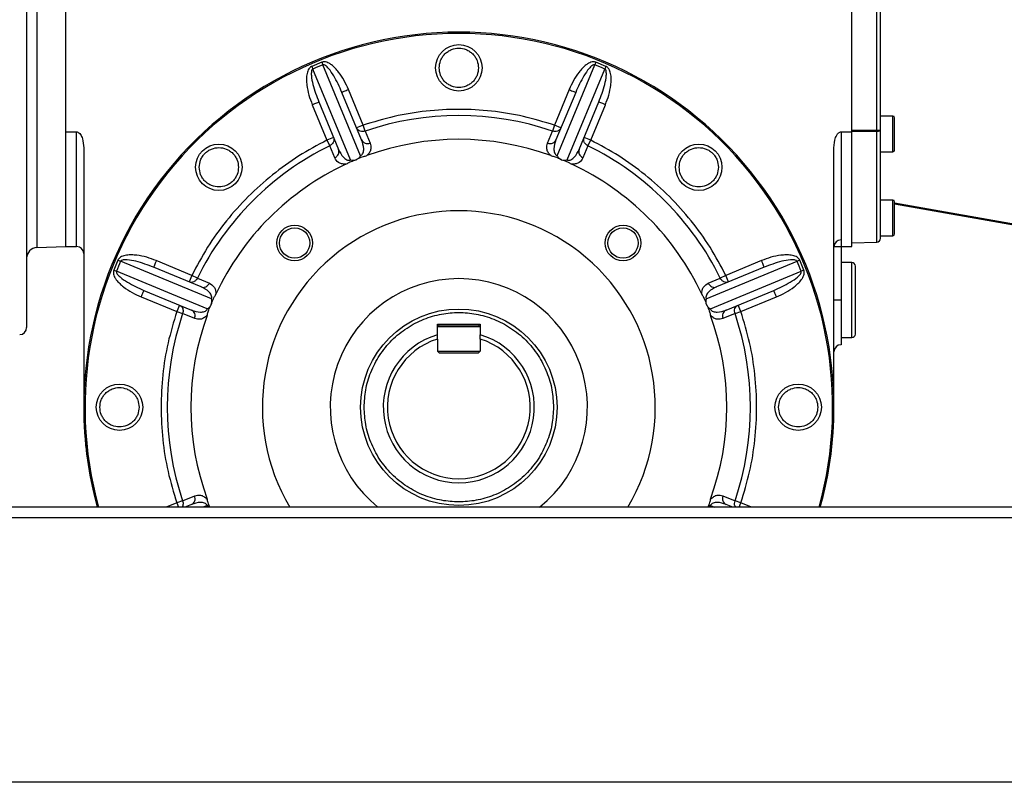
# Model space of a CAD drawing. Units: millimetres. Extents: x -8246 to 10903, y -12905 to 11172.
# Drawn here: x -6994 to -6718, y -5525 to -5312 of the extents above; entities that cross this region are included whole.
import ezdxf

# ---------------------------------------------------------------- set-up
doc = ezdxf.new("R2010")
doc.units = ezdxf.units.MM

msp = doc.modelspace()

# ---------------------------------------------------------------- linework, layer by layer
at = {"color": 7, "linetype": 'Continuous', "lineweight": 25}
for p, q in [((-6989.19, -5264.75), (-6989.19, -5320.04)), ((-6981.08, -5375.04), (-6981.08, -5265.04)), ((-6761.08, -5342.95), (-6761.08, -5297.12)), ((-6754.05, -5342.45), (-6754.05, -5297.62)), ((-6753.08, -5342.45), (-6753.08, -5297.62)), ((-6989.19, -5320.04), (-6989.19, -5375.32)), ((-6909.44, -5323.45), (-6912.25, -5324.62)), ((-6912.25, -5324.62), (-6911.93, -5325.36)), ((-6909.44, -5323.45), (-6909.14, -5324.2)), ((-6898.61, -5349.62), (-6909.14, -5324.2)), ((-6843.56, -5349.62), (-6833.02, -5324.2)), ((-6832.72, -5323.45), (-6833.02, -5324.2)), ((-6829.91, -5324.62), (-6832.72, -5323.45)), ((-6829.91, -5324.62), (-6830.23, -5325.36)), ((-6901.41, -5350.78), (-6911.93, -5325.36)), ((-6840.75, -5350.78), (-6830.23, -5325.36)), ((-6898.28, -5345.22), (-6903.8, -5331.9)), ((-6897.83, -5341.07), (-6901.95, -5331.13)), ((-6840.21, -5331.13), (-6844.33, -5341.07)), ((-6838.36, -5331.9), (-6843.88, -5345.22)), ((-6912.11, -5335.34), (-6908, -5345.28)), ((-6910.27, -5334.58), (-6904.75, -5347.9)), ((-6837.41, -5347.9), (-6831.89, -5334.58)), ((-6834.16, -5345.28), (-6830.05, -5335.34)), ((-6749.58, -5338.54), (-6753.08, -5338.54)), ((-6749.58, -5348.54), (-6749.58, -5338.54)), ((-6897.83, -5341.07), (-6899.68, -5341.84)), ((-6897.28, -5342.71), (-6897.83, -5341.07)), ((-6844.33, -5341.07), (-6844.88, -5342.71)), ((-6842.48, -5341.84), (-6844.33, -5341.07)), ((-6981.08, -5342.95), (-6978.08, -5342.95)), ((-6981.08, -5375.04), (-6981.08, -5342.95)), ((-6978.08, -5375.04), (-6978.08, -5342.95)), ((-6897.28, -5342.71), (-6895.88, -5346.1)), ((-6846.28, -5346.1), (-6844.88, -5342.71)), ((-6764.08, -5342.95), (-6764.08, -5373.23)), ((-6764.08, -5342.95), (-6761.08, -5342.95)), ((-6761.08, -5342.51), (-6754.05, -5342.45)), ((-6754.05, -5342.88), (-6761.08, -5342.93)), ((-6761.08, -5375.04), (-6761.08, -5342.95)), ((-6754.05, -5342.45), (-6753.08, -5342.45)), ((-6754.05, -5373.79), (-6754.05, -5342.88)), ((-6906.15, -5344.52), (-6908, -5345.28)), ((-6908, -5345.28), (-6907.23, -5346.84)), ((-6905.83, -5350.21), (-6907.23, -5346.84)), ((-6834.93, -5346.84), (-6836.34, -5350.21)), ((-6834.16, -5345.28), (-6836.01, -5344.52)), ((-6834.93, -5346.84), (-6834.16, -5345.28)), ((-6976.08, -5347.4), (-6976.08, -5420.04)), ((-6766.08, -5420.04), (-6766.08, -5347.4)), ((-6753.08, -5348.54), (-6749.58, -5348.54)), ((-6749.58, -5362.04), (-6753.08, -5362.04)), ((-6749.58, -5372.04), (-6749.58, -5362.04)), ((-6636.34, -5382.79), (-6749.08, -5362.88)), ((-6636.6, -5383.05), (-6749.08, -5363.19)), ((-6761.08, -5374.04), (-6754.05, -5373.79)), ((-6753.08, -5372.04), (-6749.58, -5372.04)), ((-6989.19, -5375.32), (-6981.08, -5375.04)), ((-6981.08, -5375.04), (-6978.08, -5375.04)), ((-6764.08, -5375.16), (-6766.08, -5375.16)), ((-6764.08, -5375.04), (-6761.08, -5375.04)), ((-6764.08, -5375.16), (-6764.08, -5390.04)), ((-6966.5, -5378.87), (-6967.66, -5381.68)), ((-6966.5, -5378.87), (-6965.76, -5379.18)), ((-6940.33, -5389.71), (-6965.76, -5379.18)), ((-6945.83, -5383.12), (-6955.77, -5379)), ((-6801.83, -5389.71), (-6776.4, -5379.18)), ((-6786.39, -5379), (-6796.33, -5383.12)), ((-6775.66, -5378.87), (-6776.4, -5379.18)), ((-6774.5, -5381.68), (-6775.66, -5378.87)), ((-6761.08, -5379.54), (-6764.08, -5379.54)), ((-6761.08, -5400.54), (-6761.08, -5379.54)), ((-6967.66, -5381.68), (-6966.92, -5381.98)), ((-6941.49, -5392.51), (-6966.92, -5381.98)), ((-6943.22, -5386.37), (-6956.54, -5380.85)), ((-6800.67, -5392.51), (-6775.25, -5381.98)), ((-6785.62, -5380.85), (-6798.94, -5386.37)), ((-6774.5, -5381.68), (-6775.25, -5381.98)), ((-6945.83, -5383.12), (-6946.6, -5384.97)), ((-6944.28, -5383.89), (-6945.83, -5383.12)), ((-6944.28, -5383.89), (-6940.9, -5385.29)), ((-6801.26, -5385.29), (-6797.88, -5383.89)), ((-6796.33, -5383.12), (-6797.88, -5383.89)), ((-6795.56, -5384.97), (-6796.33, -5383.12)), ((-6959.22, -5387.32), (-6945.9, -5392.83)), ((-6796.26, -5392.83), (-6782.94, -5387.32)), ((-6959.98, -5389.17), (-6950.04, -5393.28)), ((-6792.12, -5393.28), (-6782.18, -5389.17)), ((-6764.08, -5390.04), (-6766.08, -5390.04)), ((-6764.08, -5390.04), (-6764.08, -5402.54)), ((-6949.28, -5391.43), (-6950.04, -5393.28)), ((-6950.04, -5393.28), (-6948.4, -5393.84)), ((-6948.28, -5393.28), (-6948.4, -5393.84)), ((-6945.02, -5395.23), (-6948.4, -5393.84)), ((-6793.76, -5393.84), (-6797.14, -5395.23)), ((-6793.76, -5393.84), (-6792.12, -5393.28)), ((-6792.12, -5393.28), (-6792.88, -5391.43)), ((-6877.08, -5396.74), (-6865.08, -5396.74)), ((-6877.08, -5399.75), (-6877.08, -5396.74)), ((-6865.08, -5396.74), (-6865.08, -5399.75)), ((-6876.48, -5396.94), (-6877.08, -5397.54)), ((-6865.08, -5397.54), (-6877.08, -5397.54)), ((-6876.48, -5396.94), (-6865.68, -5396.94)), ((-6865.68, -5396.94), (-6865.08, -5397.54)), ((-6877.08, -5400.96), (-6877.08, -5399.75)), ((-6877.08, -5400.96), (-6877.08, -5404.34)), ((-6865.08, -5400.96), (-6865.08, -5399.75)), ((-6865.08, -5400.96), (-6865.08, -5404.34)), ((-6764.08, -5400.54), (-6761.08, -5400.54)), ((-6877.08, -5404.34), (-6865.08, -5404.34)), ((-6877.08, -5404.34), (-6876.48, -5404.94)), ((-6865.68, -5404.94), (-6876.48, -5404.94)), ((-6865.08, -5404.34), (-6865.68, -5404.94)), ((-6948.4, -5446.23), (-6950.04, -5446.79)), ((-6948.4, -5446.23), (-6945.02, -5444.84)), ((-6948.4, -5446.23), (-6948.28, -5446.79)), ((-6797.14, -5444.84), (-6793.76, -5446.23)), ((-6792.12, -5446.79), (-6793.76, -5446.23)), ((-5662.08, -5448.04), (-8080.08, -5448.04)), ((-6950.04, -5446.79), (-6953.05, -5448.04)), ((-6950.04, -5446.79), (-6949.53, -5448.04)), ((-6945.9, -5447.24), (-6947.82, -5448.04)), ((-6941.49, -5447.56), (-6942.64, -5448.04)), ((-6940.87, -5448.04), (-6941.49, -5447.56)), ((-6800.67, -5447.56), (-6801.29, -5448.04)), ((-6800.67, -5447.56), (-6799.52, -5448.04)), ((-6794.34, -5448.04), (-6796.26, -5447.24)), ((-6792.63, -5448.04), (-6792.12, -5446.79)), ((-6789.11, -5448.04), (-6792.12, -5446.79)), ((-5662.08, -5451.04), (-8080.08, -5451.04)), ((-5662.08, -5525.04), (-8080.08, -5525.04))]:
    msp.add_line(p, q, dxfattribs=at)
at = {"color": 7, "linetype": 'Continuous', "lineweight": 25, "flags": 128}
msp.add_lwpolyline([(-6753.08, -5342.45), (-6753.1, -5342.54), (-6753.15, -5342.61), (-6753.24, -5342.69), (-6753.36, -5342.75), (-6753.51, -5342.8), (-6753.67, -5342.84), (-6753.86, -5342.87), (-6754.05, -5342.88)], dxfattribs=at)
at = {"color": 7, "linetype": 'Continuous', "lineweight": 25}
for centre, radius in [((-6871.08, -5325.04), 6.5), ((-6938.26, -5352.86), 6.5), ((-6803.91, -5352.86), 6.5), ((-6917.04, -5374.07), 5), ((-6825.12, -5374.07), 5), ((-6917.04, -5374.07), 4.25), ((-6825.12, -5374.07), 4.25), ((-6871.08, -5420.04), 27.5), ((-6966.08, -5420.04), 6.5), ((-6776.08, -5420.04), 6.5)]:
    msp.add_circle(centre, radius, dxfattribs=at)
for centre, radius, start, end in [((-6871.08, -5420.04), 105, 90, 195.466), ((-6871.08, -5420.04), 104.65, 90, 195.5189), ((-6871.08, -5420.04), 105, 344.534, 90), ((-6871.08, -5420.04), 104.65, 344.4811, 90), ((-6871.08, -5420.04), 103.12, 111.66, 113.34), ((-6871.08, -5420.04), 103.12, 66.66, 68.34), ((-6871.08, -5420.04), 81.64, 71.2825, 108.7175), ((-6749.58, -5339.04), 0.5, 0, 90), ((-6871.08, -5420.04), 81.64, 116.2825, 153.7175), ((-6871.08, -5420.04), 75, 69.9386, 110.0614), ((-6871.08, -5420.04), 81.64, 26.2825, 63.7175), ((-6749.58, -5348.04), 0.5, 270, 0), ((-6871.08, -5420.04), 75, 114.9386, 155.0614), ((-6871.08, -5420.04), 75, 24.9386, 65.0614), ((-6749.58, -5362.54), 0.5, 0, 90), ((-6871.08, -5420.04), 55, 329.3967, 210.6033), ((-6749.58, -5371.54), 0.5, 270, 0), ((-6764.11, -5375.19), 1.97, 89.0579, 179.0259), ((-6754.08, -5372.79), 1, 272, 0), ((-6989.08, -5378.32), 3, 92, 180), ((-6978.08, -5377.04), 2, 0, 90), ((-6871.08, -5420.04), 103.12, 156.66, 158.34), ((-6871.08, -5420.04), 103.12, 21.66, 23.34), ((-6761.08, -5380.54), 1, 0, 90), ((-6871.08, -5420.04), 36, 308.9424, 231.0576), ((-6871.08, -5420.04), 81.64, 161.2825, 198.7175), ((-6871.08, -5420.04), 81.64, 341.2825, 18.7175), ((-6871.08, -5420.04), 75, 159.9386, 200.0614), ((-6871.08, -5420.04), 75, 339.9386, 20.0614), ((-6994.08, -5397.72), 2, 272, 0), ((-6761.08, -5399.54), 1, 270, 0), ((-6871.08, -5420.04), 21.15, 106.4767, 73.5233), ((-6871.08, -5420.04), 20, 107.4576, 72.5424), ((-6764.08, -5404.54), 2, 90, 180), ((-6871.08, -5420.04), 105, 180, 195.466), ((-6871.08, -5420.04), 105, 344.534, 0)]:
    msp.add_arc(centre, radius, start, end, dxfattribs=at)
for points, knots in [([(-6992.08, -5242.35), (-6992.08, -5242.41), (-6992.08, -5242.54), (-6992.08, -5243.57), (-6992.08, -5245.25), (-6992.08, -5247.71), (-6992.08, -5250.93), (-6992.08, -5254.92), (-6992.08, -5259.63), (-6992.08, -5265.01), (-6992.08, -5270.97), (-6992.08, -5277.43), (-6992.08, -5284.26), (-6992.08, -5291.35), (-6992.08, -5298.57), (-6992.08, -5305.77), (-6992.08, -5312.93), (-6992.08, -5317.67), (-6992.08, -5320.04)], [0, 0, 0, 0, 0.058246, 0.116497, 0.177469, 0.239988, 0.303803, 0.368625, 0.434138, 0.5, 0.565862, 0.631375, 0.696197, 0.760012, 0.822531, 0.883503, 0.94175, 1, 1, 1, 1]), ([(-6876.58, -5325.04), (-6876.51, -5324.34), (-6876.39, -5323.28), (-6875.71, -5322), (-6875, -5321.12), (-6874.12, -5320.41), (-6872.84, -5319.74), (-6871.08, -5319.4), (-6869.32, -5319.74), (-6868.04, -5320.41), (-6867.16, -5321.12), (-6866.45, -5322), (-6865.77, -5323.28), (-6865.65, -5324.34), (-6865.58, -5325.04)], [0, 0, 0, 0, 0.119728, 0.18418, 0.25, 0.31582, 0.380272, 0.5, 0.619728, 0.68418, 0.75, 0.81582, 0.880272, 1, 1, 1, 1]), ([(-6992.08, -5320.04), (-6992.08, -5322.41), (-6992.08, -5327.14), (-6992.08, -5334.3), (-6992.08, -5341.51), (-6992.08, -5348.73), (-6992.08, -5355.81), (-6992.08, -5362.64), (-6992.08, -5369.1), (-6992.08, -5375.07), (-6992.08, -5380.45), (-6992.08, -5385.16), (-6992.08, -5389.14), (-6992.08, -5392.37), (-6992.08, -5394.82), (-6992.08, -5396.51), (-6992.08, -5397.53), (-6992.08, -5397.66), (-6992.08, -5397.72)], [0, 0, 0, 0, 0.058247, 0.116497, 0.177469, 0.239988, 0.303803, 0.368625, 0.434138, 0.5, 0.565862, 0.631375, 0.696197, 0.760012, 0.822531, 0.883503, 0.941749, 1, 1, 1, 1]), ([(-6912.25, -5324.62), (-6912.36, -5324.67), (-6912.57, -5324.78), (-6912.93, -5325.11), (-6913.25, -5325.61), (-6913.5, -5326.28), (-6913.7, -5327.22), (-6913.76, -5328.44), (-6913.61, -5330.34), (-6913.12, -5332.68), (-6912.45, -5334.45), (-6912.11, -5335.34)], [0, 0, 0, 0, 0.03089, 0.063074, 0.125798, 0.184468, 0.251222, 0.376416, 0.501909, 0.750864, 1, 1, 1, 1]), ([(-6901.95, -5331.13), (-6902.34, -5330.27), (-6903.13, -5328.54), (-6904.44, -5326.54), (-6905.67, -5325.09), (-6906.57, -5324.27), (-6907.37, -5323.75), (-6908.03, -5323.45), (-6908.61, -5323.32), (-6909.09, -5323.34), (-6909.32, -5323.42), (-6909.44, -5323.45)], [0, 0, 0, 0, 0.249051, 0.497709, 0.623092, 0.748085, 0.814988, 0.873869, 0.936803, 0.96903, 1, 1, 1, 1]), ([(-6903.8, -5331.9), (-6904.51, -5330.32), (-6905.56, -5327.98), (-6907.2, -5325.53), (-6908.15, -5324.53), (-6908.67, -5324.22), (-6908.95, -5324.16), (-6909.08, -5324.19), (-6909.14, -5324.2)], [0, 0, 0, 0, 0.538139, 0.796144, 0.911996, 0.96058, 0.981314, 1, 1, 1, 1]), ([(-6865.58, -5325.04), (-6865.65, -5325.73), (-6865.77, -5326.79), (-6866.45, -5328.07), (-6867.16, -5328.95), (-6868.04, -5329.67), (-6869.32, -5330.33), (-6871.08, -5330.67), (-6872.84, -5330.33), (-6874.12, -5329.67), (-6875, -5328.95), (-6875.71, -5328.07), (-6876.39, -5326.79), (-6876.51, -5325.73), (-6876.58, -5325.04)], [0, 0, 0, 0, 0.119728, 0.18418, 0.25, 0.31582, 0.380272, 0.5, 0.619728, 0.68418, 0.75, 0.81582, 0.880272, 1, 1, 1, 1]), ([(-6832.72, -5323.45), (-6832.84, -5323.42), (-6833.07, -5323.34), (-6833.55, -5323.32), (-6834.13, -5323.45), (-6834.79, -5323.75), (-6835.59, -5324.27), (-6836.49, -5325.09), (-6837.72, -5326.54), (-6839.03, -5328.54), (-6839.82, -5330.27), (-6840.21, -5331.13)], [0, 0, 0, 0, 0.03089, 0.063074, 0.125798, 0.184468, 0.251222, 0.376416, 0.501909, 0.750864, 1, 1, 1, 1]), ([(-6833.02, -5324.2), (-6833.08, -5324.19), (-6833.21, -5324.16), (-6833.49, -5324.22), (-6834.01, -5324.53), (-6834.96, -5325.53), (-6836.6, -5327.98), (-6837.65, -5330.32), (-6838.36, -5331.9)], [0, 0, 0, 0, 0.018776, 0.039323, 0.087713, 0.203166, 0.461449, 1, 1, 1, 1]), ([(-6830.05, -5335.34), (-6829.71, -5334.45), (-6829.04, -5332.68), (-6828.56, -5330.34), (-6828.4, -5328.44), (-6828.46, -5327.23), (-6828.65, -5326.29), (-6828.91, -5325.61), (-6829.23, -5325.11), (-6829.59, -5324.78), (-6829.8, -5324.67), (-6829.91, -5324.62)], [0, 0, 0, 0, 0.2490514, 0.4977095, 0.6230924, 0.748085, 0.814988, 0.8738688, 0.9368031, 0.9690303, 1, 1, 1, 1]), ([(-6911.93, -5325.36), (-6911.99, -5325.39), (-6912.1, -5325.46), (-6912.25, -5325.71), (-6912.4, -5326.29), (-6912.37, -5327.67), (-6911.79, -5330.55), (-6910.88, -5332.96), (-6910.27, -5334.58)], [0, 0, 0, 0, 0.018776, 0.039323, 0.087713, 0.203166, 0.461449, 1, 1, 1, 1]), ([(-6831.89, -5334.58), (-6831.28, -5332.96), (-6830.37, -5330.56), (-6829.8, -5327.67), (-6829.76, -5326.3), (-6829.91, -5325.71), (-6830.06, -5325.46), (-6830.17, -5325.39), (-6830.23, -5325.36)], [0, 0, 0, 0, 0.538139, 0.796144, 0.911996, 0.96058, 0.981314, 1, 1, 1, 1]), ([(-6844.33, -5341.07), (-6847.2, -5340.2), (-6852.98, -5338.44), (-6861.96, -5337.01), (-6871.08, -5336.49), (-6880.2, -5337.01), (-6889.18, -5338.44), (-6894.96, -5340.2), (-6897.83, -5341.07)], [0, 0, 0, 0, 0.165506, 0.332253, 0.5, 0.667738, 0.83449, 1, 1, 1, 1]), ([(-6749.08, -5343.54), (-6749.08, -5342.97), (-6749.08, -5342.1), (-6749.08, -5341.05), (-6749.08, -5340.33), (-6749.08, -5339.75), (-6749.08, -5339.19), (-6749.08, -5339.1), (-6749.08, -5339.04)], [0, 0, 0, 0, 0.239457, 0.368361, 0.5, 0.631639, 0.760543, 1, 1, 1, 1]), ([(-6978.08, -5342.95), (-6977.98, -5342.96), (-6977.75, -5342.99), (-6977.36, -5343.24), (-6976.85, -5343.84), (-6976.24, -5345.25), (-6976.14, -5346.55), (-6976.08, -5347.4)], [0, 0, 0, 0, 0.059105, 0.133158, 0.256212, 0.509922, 1, 1, 1, 1]), ([(-6897.28, -5342.71), (-6897.36, -5342.74), (-6897.59, -5342.81), (-6898.09, -5342.88), (-6898.74, -5342.77), (-6899.36, -5342.41), (-6899.58, -5342.02), (-6899.68, -5341.84)], [0, 0, 0, 0, 0.085494, 0.241528, 0.500458, 0.759388, 1, 1, 1, 1]), ([(-6842.48, -5341.84), (-6842.58, -5342.02), (-6842.8, -5342.41), (-6843.42, -5342.77), (-6844.07, -5342.88), (-6844.57, -5342.81), (-6844.8, -5342.74), (-6844.88, -5342.71)], [0, 0, 0, 0, 0.2406118, 0.499542, 0.7584721, 0.9145138, 1, 1, 1, 1]), ([(-6766.08, -5347.4), (-6766, -5346.43), (-6765.91, -5345.21), (-6765.28, -5343.83), (-6764.88, -5343.29), (-6764.43, -5342.99), (-6764.2, -5342.96), (-6764.08, -5342.95)], [0, 0, 0, 0, 0.555635, 0.694517, 0.866486, 0.933573, 1, 1, 1, 1]), ([(-6753.08, -5372.79), (-6753.08, -5372.7), (-6753.08, -5372.5), (-6753.08, -5370.92), (-6753.08, -5368.35), (-6753.08, -5364.72), (-6753.08, -5360.16), (-6753.08, -5354.82), (-6753.08, -5348.92), (-6753.08, -5344.59), (-6753.08, -5342.45)], [0, 0, 0, 0, 0.120607, 0.244902, 0.371784, 0.5, 0.628216, 0.755098, 0.879393, 1, 1, 1, 1]), ([(-6749.08, -5348.04), (-6749.08, -5347.98), (-6749.08, -5347.88), (-6749.08, -5347.32), (-6749.08, -5346.74), (-6749.08, -5346.02), (-6749.08, -5344.97), (-6749.08, -5344.1), (-6749.08, -5343.54)], [0, 0, 0, 0, 0.239457, 0.368361, 0.5, 0.631639, 0.760543, 1, 1, 1, 1]), ([(-6908, -5345.28), (-6910.65, -5346.7), (-6915.98, -5349.54), (-6923.34, -5354.88), (-6930.16, -5360.96), (-6936.24, -5367.77), (-6941.58, -5375.14), (-6944.42, -5380.47), (-6945.83, -5383.12)], [0, 0, 0, 0, 0.165506, 0.332253, 0.5, 0.667738, 0.83449, 1, 1, 1, 1]), ([(-6906.04, -5345.28), (-6906.07, -5345.44), (-6906.14, -5345.75), (-6906.4, -5346.2), (-6906.77, -5346.58), (-6907.08, -5346.75), (-6907.23, -5346.84)], [0, 0, 0, 0, 0.245497, 0.5, 0.754503, 1, 1, 1, 1]), ([(-6898.61, -5349.62), (-6898.52, -5349.59), (-6898.36, -5349.51), (-6898.08, -5349.25), (-6897.75, -5348.62), (-6897.63, -5347.18), (-6898.01, -5346.02), (-6898.28, -5345.22)], [0, 0, 0, 0, 0.042188, 0.087574, 0.191525, 0.440956, 1, 1, 1, 1]), ([(-6895.88, -5346.1), (-6895.76, -5346.62), (-6895.57, -5347.42), (-6895.97, -5348.64), (-6896.53, -5349.27), (-6896.81, -5349.59)], [0, 0, 0, 0, 0.497265, 0.748798, 1, 1, 1, 1]), ([(-6845.35, -5349.59), (-6845.63, -5349.27), (-6846.19, -5348.65), (-6846.59, -5347.42), (-6846.4, -5346.63), (-6846.28, -5346.1)], [0, 0, 0, 0, 0.250316, 0.500562, 1, 1, 1, 1]), ([(-6843.88, -5345.22), (-6844.15, -5346.02), (-6844.54, -5347.18), (-6844.41, -5348.62), (-6844.08, -5349.25), (-6843.8, -5349.51), (-6843.64, -5349.59), (-6843.56, -5349.62)], [0, 0, 0, 0, 0.5600294, 0.8088306, 0.9123666, 0.9576273, 1, 1, 1, 1]), ([(-6834.93, -5346.84), (-6835.14, -5346.71), (-6835.58, -5346.46), (-6836, -5345.84), (-6836.19, -5345.15), (-6836.07, -5344.72), (-6836.01, -5344.52)], [0, 0, 0, 0, 0.240832, 0.5, 0.7591, 1, 1, 1, 1]), ([(-6796.33, -5383.12), (-6797.74, -5380.47), (-6800.58, -5375.14), (-6805.93, -5367.77), (-6812.01, -5360.96), (-6818.82, -5354.88), (-6826.18, -5349.54), (-6831.51, -5346.7), (-6834.16, -5345.28)], [0, 0, 0, 0, 0.1655058, 0.3322532, 0.5, 0.667738, 0.8344898, 1, 1, 1, 1]), ([(-6943.76, -5352.86), (-6943.68, -5352.17), (-6943.57, -5351.11), (-6942.88, -5349.82), (-6942.17, -5348.94), (-6941.29, -5348.23), (-6940.01, -5347.57), (-6938.26, -5347.23), (-6936.5, -5347.57), (-6935.22, -5348.23), (-6934.34, -5348.94), (-6933.63, -5349.82), (-6932.94, -5351.11), (-6932.83, -5352.17), (-6932.76, -5352.86)], [0, 0, 0, 0, 0.119728, 0.18418, 0.25, 0.31582, 0.380272, 0.5, 0.619728, 0.68418, 0.75, 0.81582, 0.880272, 1, 1, 1, 1]), ([(-6904.75, -5347.9), (-6904.37, -5348.66), (-6903.83, -5349.75), (-6902.72, -5350.68), (-6902.04, -5350.89), (-6901.66, -5350.88), (-6901.49, -5350.82), (-6901.41, -5350.78)], [0, 0, 0, 0, 0.560029, 0.808831, 0.912367, 0.957627, 1, 1, 1, 1]), ([(-6899.78, -5350.74), (-6899.55, -5350.61), (-6898.91, -5350.24), (-6897.9, -5349.86), (-6897.12, -5349.67), (-6896.81, -5349.59)], [0, 0, 0, 0, 0.248932, 0.694051, 1, 1, 1, 1]), ([(-6899.78, -5350.74), (-6899.54, -5350.6), (-6899.05, -5350.32), (-6898.75, -5349.86), (-6898.61, -5349.62)], [0, 0, 0, 0, 0.49974, 1, 1, 1, 1]), ([(-6845.35, -5349.59), (-6845.03, -5349.67), (-6844.29, -5349.86), (-6843.28, -5350.22), (-6842.64, -5350.59), (-6842.38, -5350.74)], [0, 0, 0, 0, 0.3122531, 0.7121414, 1, 1, 1, 1]), ([(-6843.56, -5349.62), (-6843.41, -5349.86), (-6843.11, -5350.32), (-6842.62, -5350.6), (-6842.38, -5350.74)], [0, 0, 0, 0, 0.5023469, 1, 1, 1, 1]), ([(-6840.75, -5350.78), (-6840.67, -5350.82), (-6840.5, -5350.88), (-6840.12, -5350.89), (-6839.44, -5350.68), (-6838.33, -5349.75), (-6837.79, -5348.65), (-6837.41, -5347.9)], [0, 0, 0, 0, 0.042188, 0.087574, 0.191525, 0.440956, 1, 1, 1, 1]), ([(-6809.41, -5352.86), (-6809.33, -5352.17), (-6809.22, -5351.11), (-6808.53, -5349.82), (-6807.82, -5348.94), (-6806.94, -5348.23), (-6805.66, -5347.57), (-6803.91, -5347.23), (-6802.15, -5347.57), (-6800.87, -5348.23), (-6799.99, -5348.94), (-6799.28, -5349.82), (-6798.59, -5351.11), (-6798.48, -5352.17), (-6798.41, -5352.86)], [0, 0, 0, 0, 0.119728, 0.18418, 0.25, 0.31582, 0.380272, 0.5, 0.619728, 0.68418, 0.75, 0.81582, 0.880272, 1, 1, 1, 1]), ([(-6902.7, -5352.03), (-6903.12, -5352), (-6903.96, -5351.95), (-6905.11, -5351.37), (-6905.54, -5350.68), (-6905.83, -5350.21)], [0, 0, 0, 0, 0.250316, 0.500562, 1, 1, 1, 1]), ([(-6902.7, -5352.03), (-6902.42, -5351.86), (-6901.76, -5351.47), (-6900.79, -5351.01), (-6900.08, -5350.82), (-6899.78, -5350.74)], [0, 0, 0, 0, 0.312253, 0.712141, 1, 1, 1, 1]), ([(-6901.41, -5350.78), (-6901.14, -5350.84), (-6900.6, -5350.96), (-6900.06, -5350.81), (-6899.78, -5350.74)], [0, 0, 0, 0, 0.502347, 1, 1, 1, 1]), ([(-6899.78, -5350.74), (-6899.78, -5350.74), (-6899.78, -5350.74), (-6899.78, -5350.74), (-6899.78, -5350.74)], [0, 0, 0, 0, 0.499731, 1, 1, 1, 1]), ([(-6842.38, -5350.74), (-6842.12, -5350.81), (-6841.41, -5351.01), (-6840.43, -5351.45), (-6839.74, -5351.86), (-6839.46, -5352.03)], [0, 0, 0, 0, 0.248932, 0.694051, 1, 1, 1, 1]), ([(-6842.38, -5350.74), (-6842.38, -5350.74), (-6842.38, -5350.74), (-6842.38, -5350.74), (-6842.38, -5350.74)], [0, 0, 0, 0, 0.499731, 1, 1, 1, 1]), ([(-6842.38, -5350.74), (-6842.1, -5350.81), (-6841.56, -5350.96), (-6841.02, -5350.84), (-6840.75, -5350.78)], [0, 0, 0, 0, 0.49974, 1, 1, 1, 1]), ([(-6836.34, -5350.21), (-6836.62, -5350.68), (-6837.04, -5351.37), (-6838.2, -5351.95), (-6839.04, -5352), (-6839.46, -5352.03)], [0, 0, 0, 0, 0.497265, 0.748798, 1, 1, 1, 1]), ([(-6932.76, -5352.86), (-6932.83, -5353.55), (-6932.94, -5354.62), (-6933.63, -5355.9), (-6934.34, -5356.78), (-6935.22, -5357.49), (-6936.5, -5358.16), (-6938.26, -5358.49), (-6940.01, -5358.16), (-6941.29, -5357.49), (-6942.17, -5356.78), (-6942.88, -5355.9), (-6943.57, -5354.62), (-6943.68, -5353.55), (-6943.76, -5352.86)], [0, 0, 0, 0, 0.119728, 0.18418, 0.25, 0.31582, 0.380272, 0.5, 0.619728, 0.68418, 0.75, 0.81582, 0.880272, 1, 1, 1, 1]), ([(-6798.41, -5352.86), (-6798.48, -5353.55), (-6798.59, -5354.62), (-6799.28, -5355.9), (-6799.99, -5356.78), (-6800.87, -5357.49), (-6802.15, -5358.16), (-6803.91, -5358.49), (-6805.66, -5358.16), (-6806.94, -5357.49), (-6807.82, -5356.78), (-6808.53, -5355.9), (-6809.22, -5354.62), (-6809.33, -5353.55), (-6809.41, -5352.86)], [0, 0, 0, 0, 0.119728, 0.18418, 0.25, 0.31582, 0.380272, 0.5, 0.619728, 0.68418, 0.75, 0.81582, 0.880272, 1, 1, 1, 1]), ([(-6749.08, -5367.04), (-6749.08, -5366.47), (-6749.08, -5365.6), (-6749.08, -5364.55), (-6749.08, -5363.83), (-6749.08, -5363.25), (-6749.08, -5362.69), (-6749.08, -5362.6), (-6749.08, -5362.54)], [0, 0, 0, 0, 0.239457, 0.368361, 0.5, 0.631639, 0.760543, 1, 1, 1, 1]), ([(-6749.08, -5371.54), (-6749.08, -5371.48), (-6749.08, -5371.38), (-6749.08, -5370.82), (-6749.08, -5370.24), (-6749.08, -5369.52), (-6749.08, -5368.47), (-6749.08, -5367.6), (-6749.08, -5367.04)], [0, 0, 0, 0, 0.239457, 0.368361, 0.5, 0.631639, 0.760543, 1, 1, 1, 1]), ([(-6764.08, -5373.23), (-6764.08, -5373.31), (-6764.08, -5373.46), (-6764.08, -5373.95), (-6764.08, -5374.53), (-6764.08, -5374.96), (-6764.08, -5375.16), (-6764.08, -5375.16)], [0, 0, 0, 0, 0.256775, 0.513549, 0.770324, 0.999962, 1, 1, 1, 1]), ([(-6955.77, -5379), (-6956.66, -5378.67), (-6958.44, -5378), (-6960.78, -5377.51), (-6962.67, -5377.36), (-6963.89, -5377.42), (-6964.83, -5377.61), (-6965.51, -5377.86), (-6966, -5378.19), (-6966.33, -5378.54), (-6966.44, -5378.76), (-6966.5, -5378.87)], [0, 0, 0, 0, 0.249051, 0.497709, 0.623092, 0.748085, 0.814988, 0.873869, 0.936803, 0.96903, 1, 1, 1, 1]), ([(-6775.66, -5378.87), (-6775.72, -5378.76), (-6775.83, -5378.54), (-6776.16, -5378.19), (-6776.65, -5377.86), (-6777.33, -5377.61), (-6778.27, -5377.42), (-6779.48, -5377.36), (-6781.38, -5377.51), (-6783.72, -5378), (-6785.5, -5378.67), (-6786.39, -5379)], [0, 0, 0, 0, 0.03089, 0.063074, 0.125798, 0.184468, 0.251222, 0.376416, 0.501909, 0.750864, 1, 1, 1, 1]), ([(-6956.54, -5380.85), (-6958.16, -5380.24), (-6960.56, -5379.33), (-6963.45, -5378.75), (-6964.82, -5378.71), (-6965.41, -5378.86), (-6965.66, -5379.02), (-6965.73, -5379.13), (-6965.76, -5379.18)], [0, 0, 0, 0, 0.538139, 0.796144, 0.911996, 0.96058, 0.981314, 1, 1, 1, 1]), ([(-6776.4, -5379.18), (-6776.44, -5379.13), (-6776.5, -5379.02), (-6776.75, -5378.86), (-6777.34, -5378.71), (-6778.71, -5378.75), (-6781.6, -5379.32), (-6784, -5380.23), (-6785.62, -5380.85)], [0, 0, 0, 0, 0.018776, 0.039323, 0.087713, 0.203166, 0.461449, 1, 1, 1, 1]), ([(-6967.66, -5381.68), (-6967.7, -5381.79), (-6967.77, -5382.02), (-6967.79, -5382.51), (-6967.67, -5383.09), (-6967.37, -5383.74), (-6966.85, -5384.54), (-6966.03, -5385.44), (-6964.58, -5386.68), (-6962.58, -5387.99), (-6960.85, -5388.77), (-6959.98, -5389.17)], [0, 0, 0, 0, 0.03089, 0.063074, 0.125798, 0.184468, 0.251222, 0.376416, 0.501909, 0.750864, 1, 1, 1, 1]), ([(-6966.92, -5381.98), (-6966.93, -5382.04), (-6966.96, -5382.16), (-6966.9, -5382.45), (-6966.59, -5382.97), (-6965.59, -5383.91), (-6963.14, -5385.55), (-6960.8, -5386.61), (-6959.22, -5387.32)], [0, 0, 0, 0, 0.018776, 0.039323, 0.087713, 0.203166, 0.461449, 1, 1, 1, 1]), ([(-6782.94, -5387.32), (-6781.36, -5386.61), (-6779.02, -5385.55), (-6776.58, -5383.92), (-6775.58, -5382.97), (-6775.27, -5382.45), (-6775.2, -5382.16), (-6775.23, -5382.04), (-6775.25, -5381.98)], [0, 0, 0, 0, 0.538139, 0.796144, 0.911996, 0.96058, 0.981314, 1, 1, 1, 1]), ([(-6782.18, -5389.17), (-6781.31, -5388.77), (-6779.58, -5387.99), (-6777.59, -5386.68), (-6776.14, -5385.45), (-6775.32, -5384.55), (-6774.79, -5383.75), (-6774.49, -5383.09), (-6774.37, -5382.51), (-6774.39, -5382.02), (-6774.46, -5381.79), (-6774.5, -5381.68)], [0, 0, 0, 0, 0.249051, 0.497709, 0.623092, 0.748085, 0.814988, 0.873869, 0.936803, 0.96903, 1, 1, 1, 1]), ([(-6760.08, -5399.54), (-6760.08, -5399.51), (-6760.08, -5399.44), (-6760.08, -5398.91), (-6760.08, -5398.04), (-6760.08, -5396.8), (-6760.08, -5395.28), (-6760.08, -5393.58), (-6760.08, -5391.81), (-6760.08, -5390.04), (-6760.08, -5388.26), (-6760.08, -5386.49), (-6760.08, -5384.79), (-6760.08, -5383.27), (-6760.08, -5382.04), (-6760.08, -5381.16), (-6760.08, -5380.63), (-6760.08, -5380.57), (-6760.08, -5380.54)], [0, 0, 0, 0, 0.058258, 0.120006, 0.18432, 0.25, 0.31568, 0.379994, 0.441742, 0.5, 0.558258, 0.620006, 0.68432, 0.75, 0.81568, 0.879994, 0.941742, 1, 1, 1, 1]), ([(-6944.28, -5383.89), (-6944.4, -5384.1), (-6944.66, -5384.53), (-6945.28, -5384.96), (-6945.97, -5385.14), (-6946.39, -5385.02), (-6946.6, -5384.97)], [0, 0, 0, 0, 0.240832, 0.5, 0.759168, 1, 1, 1, 1]), ([(-6940.9, -5385.29), (-6940.44, -5385.57), (-6939.75, -5386), (-6939.16, -5387.15), (-6939.11, -5387.99), (-6939.09, -5388.41)], [0, 0, 0, 0, 0.497265, 0.748798, 1, 1, 1, 1]), ([(-6803.07, -5388.41), (-6803.05, -5387.99), (-6803, -5387.16), (-6802.42, -5386), (-6801.72, -5385.58), (-6801.26, -5385.29)], [0, 0, 0, 0, 0.250316, 0.500562, 1, 1, 1, 1]), ([(-6795.56, -5384.97), (-6795.77, -5385.02), (-6796.19, -5385.14), (-6796.88, -5384.96), (-6797.5, -5384.53), (-6797.76, -5384.1), (-6797.88, -5383.89)], [0, 0, 0, 0, 0.2408324, 0.5, 0.7591676, 1, 1, 1, 1]), ([(-6940.33, -5389.71), (-6940.3, -5389.63), (-6940.24, -5389.45), (-6940.23, -5389.07), (-6940.44, -5388.4), (-6941.37, -5387.29), (-6942.46, -5386.74), (-6943.22, -5386.37)], [0, 0, 0, 0, 0.042188, 0.087574, 0.191525, 0.440956, 1, 1, 1, 1]), ([(-6940.38, -5391.33), (-6940.3, -5391.08), (-6940.11, -5390.36), (-6939.67, -5389.38), (-6939.25, -5388.69), (-6939.09, -5388.41)], [0, 0, 0, 0, 0.248932, 0.694051, 1, 1, 1, 1]), ([(-6803.07, -5388.41), (-6802.9, -5388.7), (-6802.51, -5389.35), (-6802.05, -5390.32), (-6801.86, -5391.04), (-6801.79, -5391.33)], [0, 0, 0, 0, 0.312253, 0.712141, 1, 1, 1, 1]), ([(-6798.94, -5386.37), (-6799.7, -5386.74), (-6800.79, -5387.29), (-6801.72, -5388.4), (-6801.93, -5389.07), (-6801.92, -5389.45), (-6801.86, -5389.63), (-6801.83, -5389.71)], [0, 0, 0, 0, 0.560029, 0.808831, 0.912367, 0.957627, 1, 1, 1, 1]), ([(-6940.38, -5391.33), (-6940.3, -5391.06), (-6940.15, -5390.51), (-6940.27, -5389.98), (-6940.33, -5389.71)], [0, 0, 0, 0, 0.49974, 1, 1, 1, 1]), ([(-6801.83, -5389.71), (-6801.89, -5389.98), (-6802.01, -5390.52), (-6801.86, -5391.06), (-6801.78, -5391.33)], [0, 0, 0, 0, 0.502347, 1, 1, 1, 1]), ([(-6950.04, -5393.28), (-6950.92, -5396.18), (-6952.67, -5401.97), (-6954.16, -5410.96), (-6954.35, -5417.01), (-6954.45, -5420.04)], [0, 0, 0, 0, 0.333246, 0.666745, 1, 1, 1, 1]), ([(-6949.28, -5391.43), (-6949.12, -5391.52), (-6948.81, -5391.69), (-6948.47, -5392.14), (-6948.27, -5392.69), (-6948.28, -5393.09), (-6948.28, -5393.28)], [0, 0, 0, 0, 0.24403, 0.5, 0.75597, 1, 1, 1, 1]), ([(-6945.9, -5392.83), (-6945.1, -5393.1), (-6943.94, -5393.49), (-6942.49, -5393.37), (-6941.87, -5393.04), (-6941.61, -5392.76), (-6941.53, -5392.59), (-6941.49, -5392.51)], [0, 0, 0, 0, 0.560029, 0.808831, 0.912367, 0.957627, 1, 1, 1, 1]), ([(-6941.53, -5394.31), (-6941.45, -5393.99), (-6941.26, -5393.25), (-6940.9, -5392.24), (-6940.53, -5391.6), (-6940.38, -5391.33)], [0, 0, 0, 0, 0.3122531, 0.7121414, 1, 1, 1, 1]), ([(-6941.49, -5392.51), (-6941.26, -5392.36), (-6940.8, -5392.07), (-6940.52, -5391.58), (-6940.38, -5391.33)], [0, 0, 0, 0, 0.502347, 1, 1, 1, 1]), ([(-6940.38, -5391.33), (-6940.38, -5391.33), (-6940.38, -5391.33), (-6940.38, -5391.33), (-6940.38, -5391.33)], [0, 0, 0, 0, 0.4997315, 1, 1, 1, 1]), ([(-6897.58, -5420.04), (-6897.49, -5418.42), (-6897.32, -5415.09), (-6896.1, -5411.01), (-6894.65, -5407.83), (-6892.83, -5404.71), (-6889.95, -5401.16), (-6886.41, -5398.29), (-6883.29, -5396.47), (-6880.11, -5395.02), (-6876.03, -5393.84), (-6871.08, -5393.39), (-6866.14, -5393.84), (-6862.05, -5395.02), (-6858.87, -5396.47), (-6855.75, -5398.29), (-6852.21, -5401.16), (-6849.33, -5404.71), (-6847.51, -5407.83), (-6846.07, -5411.01), (-6844.84, -5415.09), (-6844.67, -5418.42), (-6844.58, -5420.04)], [0, 0, 0, 0, 0.058239, 0.119966, 0.152157, 0.184342, 0.25, 0.315658, 0.347849, 0.380034, 0.441761, 0.5, 0.558239, 0.619966, 0.652157, 0.684342, 0.75, 0.815658, 0.847849, 0.880034, 0.941761, 1, 1, 1, 1]), ([(-6801.79, -5391.33), (-6801.65, -5391.56), (-6801.29, -5392.21), (-6800.91, -5393.22), (-6800.71, -5393.99), (-6800.63, -5394.31)], [0, 0, 0, 0, 0.248932, 0.694051, 1, 1, 1, 1]), ([(-6801.79, -5391.33), (-6801.78, -5391.33), (-6801.78, -5391.33), (-6801.78, -5391.33), (-6801.78, -5391.33)], [0, 0, 0, 0, 0.499731, 1, 1, 1, 1]), ([(-6801.78, -5391.33), (-6801.64, -5391.58), (-6801.36, -5392.07), (-6800.9, -5392.36), (-6800.67, -5392.51)], [0, 0, 0, 0, 0.4997402, 1, 1, 1, 1]), ([(-6800.67, -5392.51), (-6800.63, -5392.59), (-6800.55, -5392.76), (-6800.29, -5393.04), (-6799.66, -5393.37), (-6798.22, -5393.49), (-6797.06, -5393.1), (-6796.26, -5392.83)], [0, 0, 0, 0, 0.042188, 0.087574, 0.191525, 0.440956, 1, 1, 1, 1]), ([(-6793.76, -5393.84), (-6793.82, -5393.6), (-6793.94, -5393.12), (-6793.81, -5392.38), (-6793.46, -5391.76), (-6793.07, -5391.54), (-6792.88, -5391.43)], [0, 0, 0, 0, 0.241281, 0.494552, 0.753061, 1, 1, 1, 1]), ([(-6792.12, -5446.79), (-6791.24, -5443.91), (-6789.49, -5438.14), (-6788.05, -5429.15), (-6787.54, -5420.04), (-6788.05, -5410.92), (-6789.48, -5401.93), (-6791.24, -5396.16), (-6792.12, -5393.28)], [0, 0, 0, 0, 0.1655058, 0.3322532, 0.5, 0.667738, 0.8344898, 1, 1, 1, 1]), ([(-6941.53, -5394.31), (-6941.84, -5394.59), (-6942.47, -5395.14), (-6943.7, -5395.55), (-6944.49, -5395.36), (-6945.02, -5395.23)], [0, 0, 0, 0, 0.250316, 0.500562, 1, 1, 1, 1]), ([(-6797.14, -5395.23), (-6797.67, -5395.36), (-6798.46, -5395.55), (-6799.69, -5395.15), (-6800.32, -5394.59), (-6800.63, -5394.31)], [0, 0, 0, 0, 0.497265, 0.748798, 1, 1, 1, 1]), ([(-6971.58, -5420.04), (-6971.51, -5419.34), (-6971.39, -5418.28), (-6970.71, -5417), (-6970, -5416.12), (-6969.12, -5415.41), (-6967.84, -5414.74), (-6966.08, -5414.4), (-6964.32, -5414.74), (-6963.04, -5415.41), (-6962.16, -5416.12), (-6961.45, -5417), (-6960.77, -5418.28), (-6960.65, -5419.34), (-6960.58, -5420.04)], [0, 0, 0, 0, 0.119728, 0.18418, 0.25, 0.31582, 0.380272, 0.5, 0.619728, 0.68418, 0.75, 0.81582, 0.880272, 1, 1, 1, 1]), ([(-6781.58, -5420.04), (-6781.51, -5419.34), (-6781.39, -5418.28), (-6780.71, -5417), (-6780, -5416.12), (-6779.12, -5415.41), (-6777.84, -5414.74), (-6776.08, -5414.4), (-6774.32, -5414.74), (-6773.04, -5415.41), (-6772.16, -5416.12), (-6771.45, -5417), (-6770.77, -5418.28), (-6770.65, -5419.34), (-6770.58, -5420.04)], [0, 0, 0, 0, 0.119728, 0.18418, 0.25, 0.31582, 0.380272, 0.5, 0.619728, 0.68418, 0.75, 0.81582, 0.880272, 1, 1, 1, 1]), ([(-6960.58, -5420.04), (-6960.65, -5420.73), (-6960.77, -5421.79), (-6961.45, -5423.07), (-6962.16, -5423.95), (-6963.04, -5424.67), (-6964.32, -5425.33), (-6966.08, -5425.67), (-6967.84, -5425.33), (-6969.12, -5424.67), (-6970, -5423.95), (-6970.71, -5423.07), (-6971.39, -5421.79), (-6971.51, -5420.73), (-6971.58, -5420.04)], [0, 0, 0, 0, 0.119728, 0.18418, 0.25, 0.31582, 0.380272, 0.5, 0.619728, 0.68418, 0.75, 0.81582, 0.880272, 1, 1, 1, 1]), ([(-6954.45, -5420.04), (-6954.35, -5423.06), (-6954.16, -5429.11), (-6952.67, -5438.1), (-6950.92, -5443.89), (-6950.04, -5446.79)], [0, 0, 0, 0, 0.333246, 0.666745, 1, 1, 1, 1]), ([(-6844.58, -5420.04), (-6844.67, -5421.65), (-6844.84, -5424.98), (-6846.07, -5429.06), (-6847.51, -5432.25), (-6849.33, -5435.36), (-6852.21, -5438.91), (-6855.75, -5441.79), (-6858.87, -5443.61), (-6862.06, -5445.06), (-6866.14, -5446.23), (-6871.08, -5446.68), (-6876.03, -5446.23), (-6880.11, -5445.06), (-6883.29, -5443.61), (-6886.41, -5441.79), (-6889.95, -5438.91), (-6892.83, -5435.36), (-6894.65, -5432.25), (-6896.1, -5429.06), (-6897.32, -5424.98), (-6897.49, -5421.65), (-6897.58, -5420.04)], [0, 0, 0, 0, 0.058239, 0.119966, 0.152157, 0.184342, 0.25, 0.315658, 0.347849, 0.380034, 0.441761, 0.5, 0.558239, 0.619966, 0.652157, 0.684342, 0.75, 0.815658, 0.847849, 0.880034, 0.941761, 1, 1, 1, 1]), ([(-6770.58, -5420.04), (-6770.65, -5420.73), (-6770.77, -5421.79), (-6771.45, -5423.07), (-6772.16, -5423.95), (-6773.04, -5424.67), (-6774.32, -5425.33), (-6776.08, -5425.67), (-6777.84, -5425.33), (-6779.12, -5424.67), (-6780, -5423.95), (-6780.71, -5423.07), (-6781.39, -5421.79), (-6781.51, -5420.73), (-6781.58, -5420.04)], [0, 0, 0, 0, 0.119728, 0.18418, 0.25, 0.31582, 0.380272, 0.5, 0.619728, 0.68418, 0.75, 0.81582, 0.880272, 1, 1, 1, 1]), ([(-6945.02, -5444.84), (-6944.49, -5444.71), (-6943.7, -5444.52), (-6942.47, -5444.93), (-6941.84, -5445.48), (-6941.53, -5445.76)], [0, 0, 0, 0, 0.4972648, 0.7487984, 1, 1, 1, 1]), ([(-6940.76, -5448.04), (-6940.94, -5447.6), (-6941.26, -5446.86), (-6941.45, -5446.08), (-6941.53, -5445.76)], [0, 0, 0, 0, 0.592263, 1, 1, 1, 1]), ([(-6800.63, -5445.76), (-6800.71, -5446.09), (-6800.91, -5446.82), (-6801.15, -5447.59), (-6801.38, -5448), (-6801.4, -5448.04)], [0, 0, 0, 0, 0.416397, 0.949658, 1, 1, 1, 1]), ([(-6800.63, -5445.76), (-6800.32, -5445.49), (-6799.69, -5444.93), (-6798.46, -5444.52), (-6797.67, -5444.71), (-6797.14, -5444.84)], [0, 0, 0, 0, 0.2503162, 0.5005617, 1, 1, 1, 1]), ([(-6793.55, -5448.04), (-6793.63, -5447.92), (-6793.85, -5447.62), (-6793.94, -5446.96), (-6793.82, -5446.47), (-6793.76, -5446.23)], [0, 0, 0, 0, 0.235357, 0.631698, 1, 1, 1, 1]), ([(-6948.28, -5446.79), (-6948.28, -5446.98), (-6948.28, -5447.38), (-6948.41, -5447.82), (-6948.56, -5448), (-6948.59, -5448.04)], [0, 0, 0, 0, 0.430019, 0.881078, 1, 1, 1, 1]), ([(-6941.49, -5447.56), (-6941.53, -5447.48), (-6941.61, -5447.31), (-6941.87, -5447.04), (-6942.5, -5446.71), (-6943.94, -5446.58), (-6945.1, -5446.97), (-6945.9, -5447.24)], [0, 0, 0, 0, 0.042188, 0.087574, 0.191525, 0.440956, 1, 1, 1, 1]), ([(-6796.26, -5447.24), (-6797.06, -5446.97), (-6798.22, -5446.58), (-6799.67, -5446.71), (-6800.29, -5447.04), (-6800.55, -5447.31), (-6800.63, -5447.48), (-6800.67, -5447.56)], [0, 0, 0, 0, 0.560029, 0.808831, 0.912367, 0.957627, 1, 1, 1, 1])]:
    msp.add_open_spline(points, degree=3, knots=knots, dxfattribs=at)
for points in [[(-6901.95, -5331.13), (-6902.19, -5331.23), (-6902.68, -5331.44), (-6903.29, -5331.69), (-6903.72, -5331.87), (-6903.77, -5331.89), (-6903.8, -5331.9)], [(-6840.21, -5331.13), (-6839.97, -5331.23), (-6839.48, -5331.44), (-6838.87, -5331.69), (-6838.44, -5331.87), (-6838.39, -5331.89), (-6838.36, -5331.9)], [(-6912.11, -5335.34), (-6911.87, -5335.24), (-6911.39, -5335.04), (-6910.78, -5334.79), (-6910.35, -5334.61), (-6910.29, -5334.59), (-6910.27, -5334.58)], [(-6830.05, -5335.34), (-6830.29, -5335.24), (-6830.77, -5335.04), (-6831.38, -5334.79), (-6831.81, -5334.61), (-6831.87, -5334.59), (-6831.89, -5334.58)], [(-6754.05, -5342.45), (-6754.05, -5342.53), (-6754.04, -5342.67), (-6754.05, -5342.81), (-6754.05, -5342.88)], [(-6906.15, -5344.52), (-6906.11, -5344.64), (-6906.02, -5344.89), (-6906.04, -5345.15), (-6906.04, -5345.28)], [(-6898.28, -5345.22), (-6898.17, -5345.41), (-6897.95, -5345.79), (-6897.34, -5346.14), (-6896.62, -5346.28), (-6896.13, -5346.16), (-6895.88, -5346.1)], [(-6846.28, -5346.1), (-6846.03, -5346.16), (-6845.54, -5346.28), (-6844.82, -5346.14), (-6844.21, -5345.79), (-6843.99, -5345.41), (-6843.88, -5345.22)], [(-6905.83, -5350.21), (-6905.61, -5350.08), (-6905.18, -5349.82), (-6904.76, -5349.21), (-6904.58, -5348.54), (-6904.69, -5348.11), (-6904.75, -5347.9)], [(-6837.41, -5347.9), (-6837.47, -5348.11), (-6837.59, -5348.54), (-6837.4, -5349.21), (-6836.99, -5349.82), (-6836.55, -5350.08), (-6836.34, -5350.21)], [(-6955.77, -5379), (-6955.87, -5379.24), (-6956.07, -5379.73), (-6956.33, -5380.34), (-6956.5, -5380.77), (-6956.53, -5380.82), (-6956.54, -5380.85)], [(-6786.39, -5379), (-6786.29, -5379.24), (-6786.09, -5379.73), (-6785.83, -5380.34), (-6785.66, -5380.77), (-6785.63, -5380.82), (-6785.62, -5380.85)], [(-6943.22, -5386.37), (-6943.01, -5386.43), (-6942.58, -5386.54), (-6941.9, -5386.36), (-6941.29, -5385.94), (-6941.03, -5385.51), (-6940.9, -5385.29)], [(-6801.26, -5385.29), (-6801.13, -5385.51), (-6800.87, -5385.94), (-6800.26, -5386.36), (-6799.58, -5386.54), (-6799.15, -5386.43), (-6798.94, -5386.37)], [(-6959.98, -5389.17), (-6959.88, -5388.92), (-6959.68, -5388.44), (-6959.43, -5387.83), (-6959.25, -5387.4), (-6959.23, -5387.35), (-6959.22, -5387.32)], [(-6782.18, -5389.17), (-6782.28, -5388.92), (-6782.48, -5388.44), (-6782.73, -5387.83), (-6782.91, -5387.4), (-6782.93, -5387.35), (-6782.94, -5387.32)], [(-6945.02, -5395.23), (-6944.96, -5394.99), (-6944.84, -5394.5), (-6944.97, -5393.77), (-6945.32, -5393.16), (-6945.71, -5392.94), (-6945.9, -5392.83)], [(-6796.26, -5392.83), (-6796.45, -5392.94), (-6796.84, -5393.16), (-6797.19, -5393.77), (-6797.32, -5394.5), (-6797.2, -5394.99), (-6797.14, -5395.23)], [(-6945.9, -5447.24), (-6945.71, -5447.13), (-6945.32, -5446.91), (-6944.97, -5446.3), (-6944.84, -5445.58), (-6944.96, -5445.08), (-6945.02, -5444.84)], [(-6797.14, -5444.84), (-6797.2, -5445.08), (-6797.32, -5445.58), (-6797.19, -5446.3), (-6796.84, -5446.91), (-6796.45, -5447.13), (-6796.26, -5447.24)]]:
    msp.add_open_spline(points, degree=3, dxfattribs=at)

doc.saveas('drawing.dxf')
